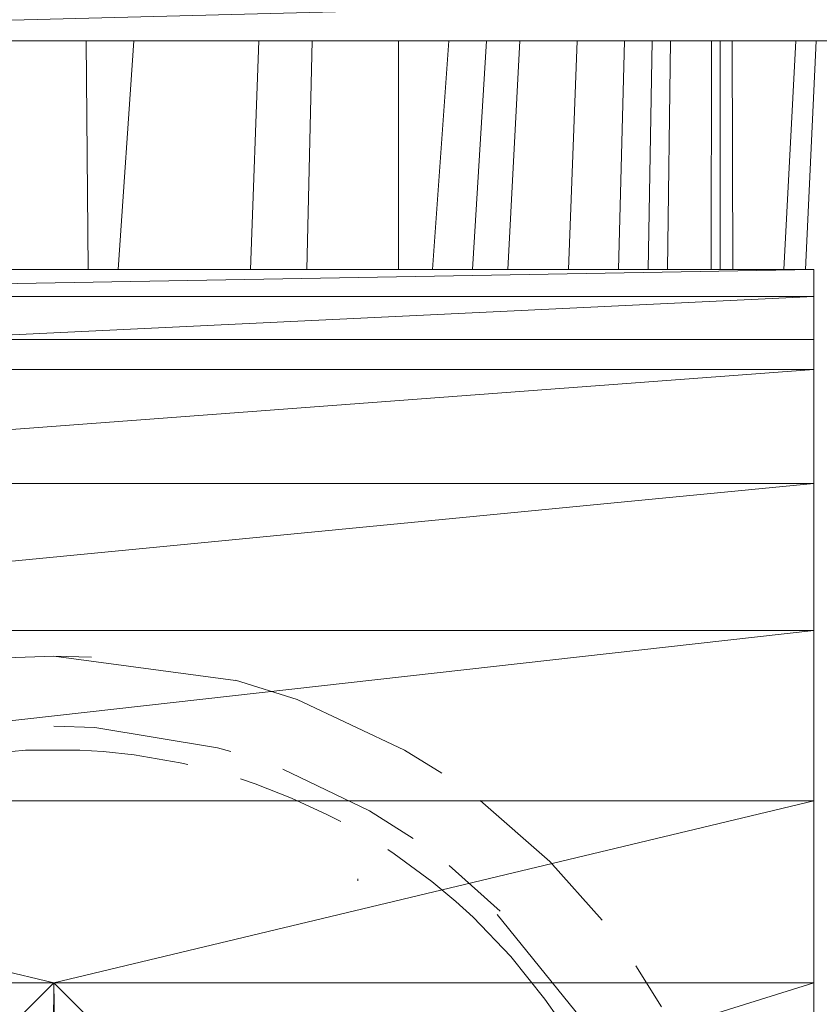
# Model space of a CAD drawing. Units: inches. Extents: x 4961 to 11681, y -1870 to 2882.
# Drawn here: x 8302 to 8336, y 1508 to 1550 of the extents above; entities that cross this region are included whole.
import ezdxf

# ---------------------------------------------------------------- set-up
doc = ezdxf.new("R2010")
doc.units = ezdxf.units.IN
doc.header["$MEASUREMENT"] = 0

msp = doc.modelspace()

# ---------------------------------------------------------------- linework, layer by layer
at = {"lineweight": 9}
for p, q in [((8268.871, 1549.108), (8338.054, 1550.939)), ((8338.054, 1549.108), (8268.871, 1549.108)), ((8304.904, 1539.45), (8304.823, 1549.108)), ((8306.845, 1549.108), (8306.176, 1539.45)), ((8312.123, 1549.108), (8311.77, 1539.45)), ((8314.157, 1539.45), (8314.376, 1549.108)), ((8318.028, 1539.45), (8318.029, 1549.108)), ((8320.155, 1549.108), (8319.47, 1539.45)), ((8321.752, 1549.108), (8321.162, 1539.45)), ((8323.155, 1549.108), (8322.65, 1539.45)), ((8325.578, 1549.108), (8325.217, 1539.45)), ((8327.576, 1549.108), (8327.334, 1539.45)), ((8328.754, 1549.108), (8328.582, 1539.45)), ((8329.529, 1549.108), (8329.403, 1539.45)), ((8331.262, 1549.108), (8331.24, 1539.45)), ((8331.629, 1549.108), (8331.628, 1539.45)), ((8332.161, 1539.45), (8332.131, 1549.108)), ((8334.829, 1549.108), (8334.324, 1539.45)), ((8335.685, 1549.108), (8335.231, 1539.45)), ((8335.584, 1539.45), (8271.343, 1539.45)), ((8335.584, 1539.45), (8271.343, 1538.307)), ((8335.584, 1538.573), (8335.584, 1539.45)), ((8335.584, 1539.45), (8335.584, 1538.307)), ((8335.584, 1538.307), (8271.343, 1535.222)), ((8335.584, 1538.307), (8271.343, 1538.307)), ((8335.584, 1538.307), (8335.584, 1535.222)), ((8335.584, 1536.485), (8271.343, 1536.485)), ((8335.584, 1535.696), (8335.584, 1536.485)), ((8335.584, 1536.485), (8335.584, 1535.458)), ((8335.584, 1535.222), (8271.343, 1530.404)), ((8335.584, 1535.222), (8271.343, 1535.222)), ((8335.584, 1535.458), (8335.584, 1532.68)), ((8335.584, 1535.222), (8335.584, 1530.404)), ((8335.584, 1530.404), (8271.343, 1524.184)), ((8335.584, 1530.404), (8271.343, 1530.404)), ((8335.584, 1530.404), (8335.584, 1524.184)), ((8335.584, 1524.184), (8271.343, 1516.983)), ((8335.584, 1524.184), (8271.343, 1524.184)), ((8335.584, 1524.184), (8335.584, 1516.983)), ((8301.445, 1523.037), (8303.463, 1523.106)), ((8305.042, 1523.064), (8303.463, 1523.106)), ((8311.134, 1522.075), (8303.463, 1523.106)), ((8313.745, 1521.267), (8311.137, 1522.096)), ((8313.745, 1521.267), (8318.288, 1519.134)), ((8303.463, 1520.141), (8305.186, 1520.086)), ((8310.369, 1519.232), (8305.186, 1520.086)), ((8310.369, 1519.232), (8310.942, 1519.072)), ((8299.956, 1518.913), (8302.253, 1519.124)), ((8302.253, 1519.124), (8304.558, 1519.129)), ((8304.558, 1519.129), (8305.545, 1519.069)), ((8305.545, 1519.069), (8306.856, 1518.928)), ((8308.802, 1518.592), (8306.856, 1518.928)), ((8319.862, 1518.159), (8318.288, 1519.134)), ((8309.125, 1518.522), (8308.802, 1518.592)), ((8316.806, 1516.567), (8313.135, 1518.327)), ((8311.349, 1517.913), (8311.973, 1517.703)), ((8311.973, 1517.703), (8313.509, 1517.108)), ((8303.463, 1509.292), (8271.343, 1516.983)), ((8335.584, 1516.983), (8271.343, 1516.983)), ((8303.463, 1509.292), (8335.584, 1516.983)), ((8315.004, 1516.415), (8313.509, 1517.108)), ((8321.474, 1517.008), (8324.428, 1514.422)), ((8335.584, 1516.983), (8335.584, 1509.292)), ((8315.588, 1516.112), (8315.004, 1516.415)), ((8318.643, 1515.403), (8316.806, 1516.567)), ((8317.572, 1514.934), (8317.845, 1514.751)), ((8317.845, 1514.751), (8319.439, 1513.583)), ((8322.332, 1512.326), (8320.177, 1514.259)), ((8326.645, 1511.941), (8324.428, 1514.422)), ((8316.311, 1513.691), (8316.311, 1513.602)), ((8319.439, 1513.583), (8320.451, 1512.737)), ((8320.451, 1512.737), (8321.18, 1512.07)), ((8326.573, 1506.799), (8322.193, 1512.189)), ((8321.18, 1512.07), (8322.776, 1510.406)), ((8322.776, 1510.406), (8324.217, 1508.607)), ((8328.059, 1510.014), (8329.141, 1508.281)), ((8303.463, 1509.292), (8271.343, 1509.292)), ((8295.876, 627.534), (8303.463, 1509.292)), ((8303.463, 1509.292), (8302.011, 1507.842)), ((8302.019, 625.895), (8303.463, 1509.292)), ((8311.083, 627.567), (8303.463, 1509.292)), ((8303.463, 625.895), (8303.463, 1509.292)), ((8303.463, 1509.292), (8311.083, 1501.695)), ((8303.463, 1509.292), (8335.584, 1509.292)), ((8311.083, 1501.695), (8335.584, 1509.292)), ((8335.584, 1509.292), (8335.584, 1501.637)), ((8324.217, 1508.607), (8324.786, 1507.797))]:
    msp.add_line(p, q, dxfattribs=at)

doc.saveas('drawing.dxf')
